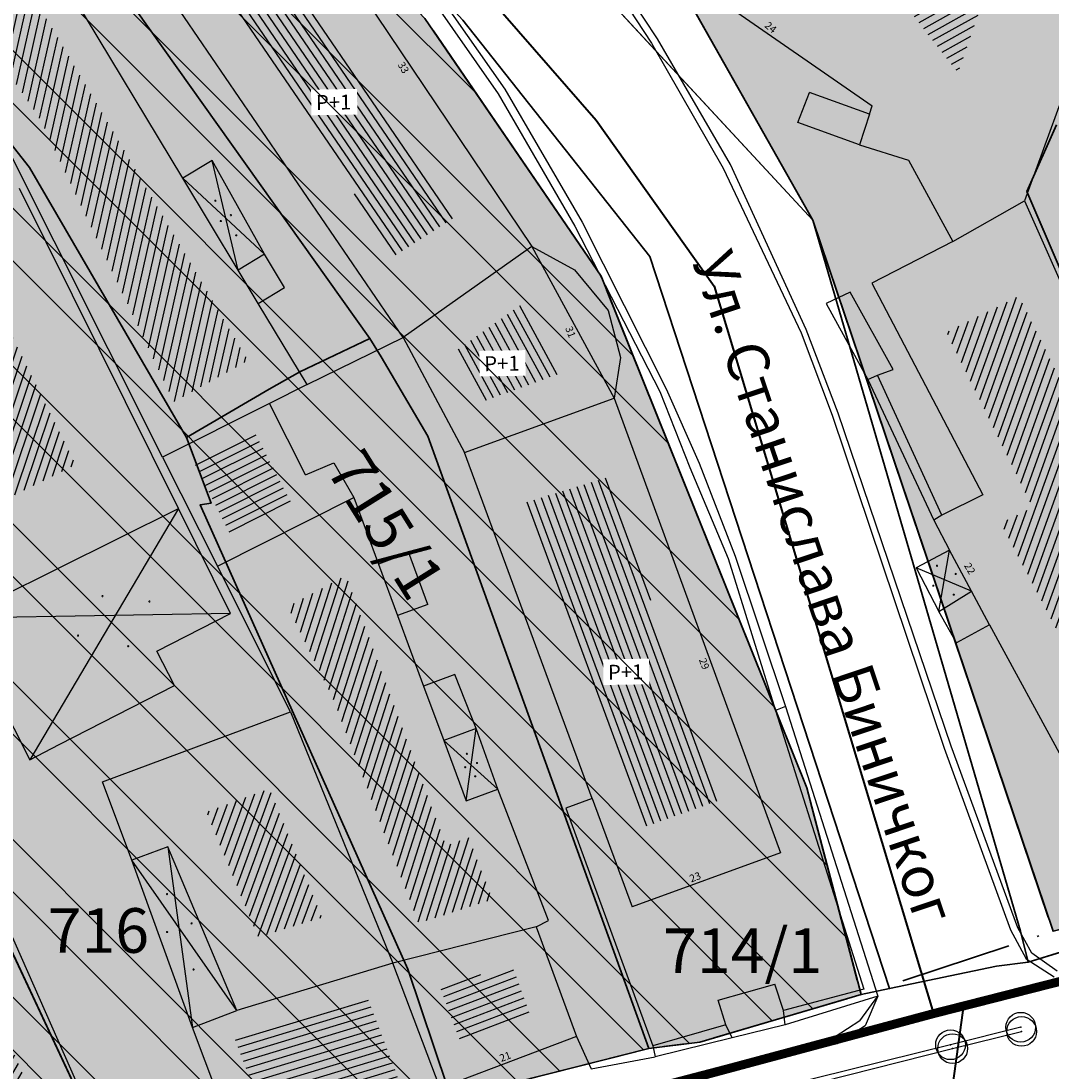
# Model space of a CAD drawing. Units: millimetres. Extents: x 7526768 to 7527718, y 4826188 to 4826788.
# Drawn here: x 7527243 to 7527278, y 4826380 to 4826415 of the extents above; entities that cross this region are included whole.
import ezdxf
from ezdxf.enums import TextEntityAlignment as Align

# ---------------------------------------------------------------- set-up
doc = ezdxf.new("R2010")
doc.units = ezdxf.units.MM
doc.set_wipeout_variables(frame=1)
doc.header["$PDMODE"] = 32
doc.header["$PDSIZE"] = -0.05
for name, color, linetype, lineweight in [('0051_regulaciona linija', 1, 'Continuous', 30), ('101_parcele_granica', 7, 'Continuous', 30), ('103_parcele_pl', 7, 'Continuous', 30), ('BLOKOVI', 6, 'Continuous', 35), ('gasovod PE 40', 94, 'GAS_LINE', 40), ('gasovod PE 63', 104, 'GAS_LINE', 70)]:
    doc.layers.add(name, color=color, linetype=linetype, lineweight=lineweight)
for name, color, linetype in [('102_parcele_brojevi', 7, 'Continuous'), ('104_objekti_granice', 1, 'Continuous'), ('106_objekti_srafure', 1, 'Continuous'), ('107_detalj_linije', 1, 'Continuous'), ('124_geo_tekst', 1, 'Continuous'), ('StambenaZgrada_Spratnost', 6, 'Continuous')]:
    doc.layers.add(name, color=color, linetype=linetype)
doc.layers.add('113 топловод', color=7, linetype='Continuous', true_color=0xff5500)
doc.layers.add('152_stanovanje_SRAFURA', color=7, linetype='Continuous', lineweight=30, true_color=0xf3e17c)
doc.styles.add('calibri', font='calibrib.ttf')
doc.styles.add('CIRILICA', font='txt')
doc.styles.add('OZNP', font='timesi.ttf')
doc.styles.add('TIMES-Cirilica', font='txt')
doc.linetypes.add('GAS_LINE', pattern='A,12.7,-5.08,["GAS",Standard,S=2.54,R=0,X=-2.54,Y=-1.27],-6.35', length=24.13)
doc.linetypes.add('REGLINE', pattern='A,10,-0.5,["RL",Standard,S=2,R=0,X=0,Y=0],-4', length=14.5)

# ---------------------------------------------------------------- blocks, each defined once
blk = doc.blocks.new('PIKIR')
at = {"const_width": 0.15}
blk.add_lwpolyline([(-0.07, 0, 1), (0.08, 0, 1)], format="xyb", close=True, dxfattribs=at)

msp = doc.modelspace()

# ---------------------------------------------------------------- hatches: boundary and pattern name
at = {"layer": '106_objekti_srafure'}
h = msp.add_hatch(dxfattribs=at)
h.set_pattern_fill('U', color=256, scale=0.25, angle=209.2212, style=0, pattern_type=0)
h.set_pattern_definition([(209.2212132273, (0, 0), (0.1220457042354, -0.2181853479904), [])])
edge = h.paths.add_edge_path()
edge.add_line((7527275.8, 4826430.786), (7527271.299, 4826417.713))
edge.add_line((7527271.299, 4826417.713), (7527274.484, 4826413.632))
edge.add_line((7527274.484, 4826413.632), (7527279.955, 4826429.403))
edge.add_line((7527279.955, 4826429.403), (7527275.8, 4826430.925))
h = msp.add_hatch(dxfattribs=at)
h.set_pattern_fill('U', color=256, scale=0.25, angle=124.3663, style=0, pattern_type=0)
h.set_pattern_definition([(124.36632722, (0, 0), (-0.2063613468425, -0.141120496489), [])])
edge = h.paths.add_edge_path()
edge.add_line((7527249.032, 4826417.298), (7527255.566, 4826407.489))
edge.add_line((7527255.566, 4826407.489), (7527257.499, 4826408.725))
edge.add_line((7527257.499, 4826408.725), (7527251.003, 4826418.38))
edge.add_line((7527251.003, 4826418.38), (7527249.109, 4826417.221))
h = msp.add_hatch(dxfattribs=at)
h.set_pattern_fill('U', color=256, scale=0.25, angle=257.4575, style=0, pattern_type=0)
h.set_pattern_definition([(257.4574756932, (0, 0), (0.244033774776, -0.0542910376445), [])])
edge = h.paths.add_edge_path()
edge.add_line((7527241.429, 4826415.27), (7527243.628, 4826412.069))
edge.add_line((7527243.628, 4826412.069), (7527248.123, 4826402.564))
edge.add_line((7527248.123, 4826402.564), (7527250.61, 4826403.949))
edge.add_line((7527250.61, 4826403.949), (7527243.294, 4826416.368))
edge.add_line((7527243.294, 4826416.368), (7527241.476, 4826415.222))
h = msp.add_hatch(dxfattribs=at)
h.set_pattern_fill('U', color=256, scale=0.25, angle=251.404, style=0, pattern_type=0)
h.set_pattern_definition([(251.4039953038, (0, 0), (0.236947662281, -0.079723304872), [])])
h.paths.add_polyline_path([(7527242.028, 4826406.094), (7527244.825, 4826400.459), (7527241.753, 4826398.934), (7527239.26, 4826404.01), (7527237.529, 4826403.144), (7527237.244, 4826403.719)])
h = msp.add_hatch(dxfattribs=at)
h.set_pattern_fill('U', color=256, scale=0.25, angle=298.508, style=0, pattern_type=0)
h.set_pattern_definition([(298.5080333244, (0, 0), (0.219687550642, 0.119320493181), [])])
h.paths.add_polyline_path([(7527259.764, 4826405.808), (7527261.026, 4826403.484), (7527258.449, 4826402.547), (7527257.548, 4826404.239)])
h = msp.add_hatch(dxfattribs=at)
h.set_pattern_fill('U', color=256, scale=0.25, angle=250.2714, style=0, pattern_type=0)
h.set_pattern_definition([(250.271432167, (0, 0), (0.235325587793, -0.084391159075), [])])
edge = h.paths.add_edge_path()
edge.add_line((7527273.91, 4826405.284), (7527277, 4826399.016))
edge.add_line((7527277, 4826399.016), (7527275.923, 4826398.502))
edge.add_line((7527275.923, 4826398.502), (7527278.78, 4826393.029))
edge.add_line((7527278.78, 4826393.029), (7527280.091, 4826393.684))
edge.add_line((7527280.091, 4826393.684), (7527280.653, 4826393.965))
edge.add_line((7527280.653, 4826393.965), (7527282.151, 4826390.878))
edge.add_line((7527282.151, 4826390.878), (7527284.212, 4826392.047))
edge.add_line((7527284.212, 4826392.047), (7527280.372, 4826399.39))
edge.add_line((7527280.372, 4826399.39), (7527279.951, 4826399.203))
edge.add_line((7527279.951, 4826399.203), (7527276.532, 4826406.126))
edge.add_line((7527276.532, 4826406.126), (7527274.097, 4826404.91))
h = msp.add_hatch(dxfattribs=at)
h.set_pattern_fill('U', color=256, scale=0.25, angle=26.7074, style=0, pattern_type=0)
h.set_pattern_definition([(26.707356714, (0, 0), (-0.1123584257, 0.2233284222265), [])])
h.paths.add_polyline_path([(7527252.091, 4826399.131), (7527250.028, 4826398.093), (7527248.849, 4826400.436), (7527250.883, 4826401.46)])
h = msp.add_hatch(dxfattribs=at)
h.set_pattern_fill('U', color=256, scale=0.25, angle=110.284, style=0, pattern_type=0)
h.set_pattern_definition([(110.283995364, (0, 0), (-0.2344964522007, -0.086668413539), [])])
h.paths.add_polyline_path([(7527259.875, 4826399.157), (7527263.793, 4826388.229), (7527266.516, 4826389.184), (7527262.694, 4826400.016)])
h = msp.add_hatch(dxfattribs=at)
h.set_pattern_fill('U', color=256, scale=0.25, angle=252.1409, style=0, pattern_type=0)
h.set_pattern_definition([(252.1409007882, (0, 0), (0.2379533922435, -0.076669310156), [])])
edge = h.paths.add_edge_path()
edge.add_line((7527251.942, 4826395.696), (7527253.465, 4826392.614))
edge.add_line((7527253.465, 4826392.614), (7527256.35, 4826385.049))
edge.add_line((7527256.35, 4826385.049), (7527258.835, 4826385.85))
edge.add_line((7527258.835, 4826385.85), (7527258.033, 4826387.931))
edge.add_line((7527258.033, 4826387.931), (7527257.272, 4826387.651))
edge.add_line((7527257.272, 4826387.651), (7527253.906, 4826396.737))
edge.add_line((7527253.906, 4826396.737), (7527251.902, 4826395.656))
h = msp.add_hatch(dxfattribs=at)
h.set_pattern_fill('U', color=256, scale=0.25, angle=249.773, style=0, pattern_type=0)
h.set_pattern_definition([(249.7729584145, (0, 0), (0.23458248742, -0.086435274026), [])])
h.paths.add_polyline_path([(7527249.215, 4826388.788), (7527251.335, 4826389.575), (7527253.101, 4826385.235), (7527250.957, 4826384.584)])
h = msp.add_hatch(dxfattribs=at)
h.set_pattern_fill('U', color=256, scale=0.25, angle=239.7154, style=0, pattern_type=0)
h.set_pattern_definition([(239.7153589122, (0, 0), (0.215882691267, -0.1260740401954), [])])
edge = h.paths.add_edge_path()
edge.add_line((7527235.756, 4826377.818), (7527236.887, 4826374.73))
edge.add_line((7527236.887, 4826374.73), (7527244.316, 4826376.914))
edge.add_line((7527244.316, 4826376.914), (7527241.186, 4826384.447))
edge.add_line((7527241.186, 4826384.447), (7527239.489, 4826383.807))
edge.add_line((7527239.489, 4826383.807), (7527241.035, 4826379.438))
edge.add_line((7527241.035, 4826379.438), (7527235.756, 4826377.78))
h = msp.add_hatch(dxfattribs=at)
h.set_pattern_fill('U', color=256, scale=0.25, angle=200.7902, style=0, pattern_type=0)
h.set_pattern_definition([(200.7901696293, (0, 0), (0.0887366417396, -0.233721647292), [])])
h.paths.add_polyline_path([(7527259.507, 4826383.595), (7527260.152, 4826381.837), (7527257.809, 4826380.948), (7527257.042, 4826382.97)])
h = msp.add_hatch(dxfattribs=at)
h.set_pattern_fill('U', color=256, scale=0.25, angle=196.8349, style=0, pattern_type=0)
h.set_pattern_definition([(196.8349241138, (0, 0), (0.0724038171205, -0.239285785759), [])])
h.paths.add_polyline_path([(7527254.65, 4826382.5), (7527255.85, 4826379.341), (7527251.391, 4826377.942), (7527250.185, 4826381.119)])
at = {"layer": '152_stanovanje_SRAFURA'}
for points in [[(7527141.56, 4826461.71), (7527138.37, 4826463.41), (7527126.87, 4826469.78), (7527109.96, 4826479.15), (7527108.27, 4826480.27), (7527105.02, 4826482.42), (7527100.837, 4826486.666), (7527097.696, 4826490.445), (7527097.146, 4826491.184), (7527095.244, 4826494.16), (7527093.276, 4826498.372), (7527092.412, 4826500.995), (7527091.678, 4826504.284), (7527091.303, 4826507.633), (7527091.18, 4826515.14), (7527091.81, 4826532.96), (7527091.63, 4826533.29), (7527090.84, 4826534.16), (7527089.86, 4826534.8), (7527089.01, 4826535.11), (7527078.16, 4826538.39), (7527063.46, 4826542.96), (7527054.65, 4826545.48), (7527035.29, 4826551.06), (7527030.3, 4826552.735, 0.307072), (7527027.167, 4826547.062), (7527027.379, 4826544.713, 0.127727), (7527029.033, 4826540.099), (7527043.668, 4826518.626, -0.509573), (7527036.977, 4826499.967), (7527033.78, 4826499.034, 0.276495), (7527029.764, 4826494.701), (7527029.464, 4826494.331), (7527029.479, 4826488.96), (7527029.053, 4826485.951), (7527046.45, 4826480.79), (7527049.79, 4826479.31), (7527053.04, 4826478.33), (7527049.11, 4826467.27), (7527068.49, 4826451.4), (7527073.09, 4826447.66), (7527063.88, 4826439.06), (7527064.9, 4826437.22), (7527077.341, 4826426.191), (7527099.867, 4826442.547), (7527102.576, 4826444.026), (7527105.589, 4826444.678), (7527108.712, 4826444.495), (7527111.744, 4826443.432), (7527118.729, 4826439.935), (7527150.417, 4826424.07), (7527152.351, 4826423.102), (7527153.671, 4826422.441), (7527161.926, 4826418.307), (7527164.932, 4826417.035), (7527164.58, 4826415.77), (7527182.3, 4826410.495), (7527186.52, 4826421.99), (7527199.63, 4826416.11), (7527202.819, 4826414.027), (7527202.69, 4826413.83), (7527213.83, 4826401.22), (7527222.83, 4826391.03), (7527231.41, 4826371.84), (7527235.481, 4826373.125), (7527235.51, 4826373.04), (7527239.26, 4826374.15), (7527240.21, 4826374.4), (7527241.56, 4826374.79), (7527242.54, 4826375.05), (7527246.44, 4826376.13), (7527246.388, 4826376.246), (7527250.49, 4826376.932), (7527250.57, 4826376.72), (7527251.92, 4826377.16), (7527252.69, 4826377.41), (7527255.4, 4826378.23), (7527256.13, 4826378.478), (7527257.31, 4826378.88), (7527257.225, 4826379.103), (7527264.09, 4826380.84), (7527265.8, 4826381.05), (7527271.22, 4826382.65), (7527270.478, 4826385.484), (7527269.4, 4826389.6), (7527268.324, 4826392.272), (7527265.94, 4826398.195), (7527262.48, 4826406.79), (7527256.56, 4826415.45), (7527250.12, 4826422.26), (7527248.75, 4826423.34), (7527245.79, 4826425.7), (7527243.28, 4826427.68), (7527243.22, 4826427.72), (7527238.945, 4826430.288), (7527234.18, 4826433.15), (7527225.68, 4826436.42), (7527221.646, 4826437.301), (7527217.07, 4826438.3), (7527216.86, 4826438.34), (7527209.55, 4826439.62), (7527189.29, 4826443.18), (7527185.22, 4826443.89), (7527178.2, 4826445.46), (7527173.26, 4826446.98), (7527170.32, 4826447.89), (7527164.91, 4826449.85), (7527159.9, 4826451.08), (7527152.33, 4826455.56), (7527151.6, 4826456), (7527150.28, 4826457.05)], [(7527279.913, 4826463.258), (7527275.004, 4826474.946), (7527271.754, 4826473.56), (7527269.92, 4826474.63), (7527262.17, 4826479.49), (7527250.86, 4826482.77), (7527231.43, 4826488.75), (7527220.08, 4826492.09), (7527216.27, 4826493.24), (7527216.55, 4826494.2), (7527211.09, 4826495.44), (7527210.969, 4826494.836), (7527210.89, 4826494.86), (7527207.91, 4826495.76), (7527200.17, 4826498.08), (7527163.165, 4826510.323), (7527156.029, 4826512.455), (7527154.54, 4826512.9), (7527140.56, 4826517.28), (7527127.279, 4826520.65), (7527119.95, 4826523.57), (7527118.25, 4826523.98), (7527105.63, 4826529.4), (7527104.2, 4826529.49), (7527102.97, 4826529.07), (7527101.89, 4826528.34), (7527101.03, 4826527.36), (7527100.46, 4826526.19), (7527100.21, 4826524.91), (7527100.24, 4826524.16), (7527100.34, 4826514.78), (7527100.4, 4826508.54), (7527100.97, 4826504.01), (7527102.36, 4826499.38), (7527104.25, 4826495.6), (7527106.689, 4826492.17), (7527107.01, 4826491.84), (7527107.91, 4826491.19), (7527108.047, 4826491.101), (7527116.589, 4826486.097), (7527125.549, 4826480.894), (7527134.51, 4826475.69), (7527134.32, 4826475.35), (7527152.16, 4826465.5), (7527158.05, 4826462.21), (7527163.59, 4826459.41), (7527166.45, 4826457.96), (7527170.48, 4826456.41), (7527172.62, 4826455.58), (7527178.22, 4826453.83), (7527179.52, 4826453.42), (7527186.33, 4826452.04), (7527197.399, 4826450.149), (7527217.23, 4826447.146), (7527219.5, 4826446.96), (7527221.675, 4826447.285), (7527227.263, 4826446.391), (7527233.66, 4826444.86), (7527233.66, 4826444.86), (7527237.96, 4826442.12), (7527241.211, 4826440.61), (7527244.291, 4826438.781), (7527246.916, 4826436.936), (7527250.173, 4826434.209), (7527251.287, 4826433.079), (7527253.071, 4826431.272), (7527255.64, 4826428.09), (7527263.01, 4826420.33), (7527269.6, 4826408.67), (7527271.545, 4826402.848), (7527277.677, 4826384.774), (7527309.462, 4826392.859)], [(7527256.56, 4826415.45), (7527250.12, 4826422.26), (7527248.75, 4826423.34), (7527245.79, 4826425.7), (7527243.28, 4826427.68), (7527243.22, 4826427.72), (7527234.18, 4826433.15), (7527233.05, 4826430.84), (7527242.92, 4826421.48), (7527246.82, 4826415.77), (7527254.71, 4826404.69), (7527255.09, 4826404.08), (7527256.66, 4826401.41), (7527264.09, 4826380.84), (7527265.8, 4826381.05), (7527271.22, 4826382.65), (7527269.4, 4826389.6), (7527262.48, 4826406.79)]]:
    msp.add_hatch(color=256, dxfattribs=at).paths.add_polyline_path(points)

# ---------------------------------------------------------------- linework, layer by layer
at = {"layer": '0051_regulaciona linija', "linetype": 'REGLINE', "ltscale": 0.8}
for p, q in [((7527263.256, 4826419.895), (7527269.354, 4826409.105)), ((7527262.198, 4826407.203), (7527256.842, 4826415.037)), ((7527269.76, 4826408.196), (7527277.517, 4826385.248)), ((7527271.093, 4826383.134), (7527269.527, 4826389.116)), ((7527277.14, 4826384.597), (7527277.202, 4826384.618)), ((7527272.621, 4826383.111), (7527276.19, 4826384.285)), ((7527266.28, 4826381.192), (7527270.74, 4826382.508)), ((7527264.586, 4826380.901), (7527265.304, 4826380.989)), ((7527257.935, 4826379.283), (7527263.605, 4826380.717))]:
    msp.add_line(p, q, dxfattribs=at)
at = {"layer": '101_parcele_granica'}
for p, q in [((7527261.59, 4826417.32), (7527269.6, 4826408.67)), ((7527256.56, 4826415.45), (7527262.48, 4826406.79)), ((7527264.12, 4826407.45), (7527257.83, 4826415.39)), ((7527277.79, 4826411.88), (7527276.79, 4826409.63)), ((7527242.6, 4826411.28), (7527243.26, 4826410.44)), ((7527243.26, 4826410.44), (7527248.54, 4826401.37)), ((7527276.79, 4826409.63), (7527280.19, 4826401.73)), ((7527269.6, 4826408.67), (7527276.58, 4826384.78)), ((7527254.71, 4826404.69), (7527252.35, 4826403.57)), ((7527255.09, 4826404.08), (7527254.71, 4826404.69)), ((7527256.66, 4826401.41), (7527255.09, 4826404.08)), ((7527252.35, 4826403.57), (7527251.32, 4826402.99)), ((7527251.32, 4826402.99), (7527248.54, 4826401.37)), ((7527248.54, 4826401.37), (7527249.37, 4826399.16)), ((7527249.37, 4826399.16), (7527249, 4826399.1)), ((7527249, 4826399.1), (7527251.71, 4826393.05)), ((7527251.71, 4826393.05), (7527253.09, 4826389.96)), ((7527253.09, 4826389.96), (7527255.98, 4826383.5)), ((7527269.4, 4826389.6), (7527271.22, 4826382.65)), ((7527287.95, 4826387.13), (7527276.84, 4826383.74)), ((7527241.66, 4826386.23), (7527246.35, 4826376.24)), ((7527276.58, 4826384.78), (7527276.84, 4826383.74)), ((7527275.78, 4826383.6), (7527272.18, 4826382.85)), ((7527276.84, 4826383.74), (7527275.78, 4826383.6)), ((7527255.98, 4826383.5), (7527257.32, 4826379.54)), ((7527271.22, 4826382.65), (7527272.18, 4826382.85)), ((7527271.22, 4826382.65), (7527265.8, 4826381.05)), ((7527257.45, 4826379.16), (7527264.09, 4826380.84)), ((7527265.8, 4826381.05), (7527264.09, 4826380.84))]:
    msp.add_line(p, q, dxfattribs=at)
at = {"layer": '103_parcele_pl'}
msp.add_lwpolyline([(7527227.19, 4826412.88), (7527225.28, 4826411.22), (7527217.12, 4826404.17), (7527216.3, 4826403.44), (7527213.83, 4826401.22), (7527219.85, 4826394.4), (7527222.83, 4826391.03), (7527225.78, 4826384.44), (7527226.92, 4826381.88), (7527231.41, 4826371.84), (7527235.56, 4826373.15), (7527246.35, 4826376.24), (7527241.66, 4826386.23), (7527235.96, 4826397.88), (7527227.75, 4826411.53)], close=True, dxfattribs=at)
for points in [[(7527280.19, 4826401.73), (7527276.79, 4826409.63), (7527277.79, 4826411.88)], [(7527277.79, 4826411.88), (7527276.79, 4826409.63), (7527280.19, 4826401.73)]]:
    msp.add_lwpolyline(points, dxfattribs=at)
at = {"layer": '104_objekti_granice'}
for p, q in [((7527248.416, 4826410.086), (7527243.02, 4826419.03)), ((7527266.46, 4826416.08), (7527271.59, 4826412.51)), ((7527278.202, 4826413.395), (7527276.72, 4826409.32)), ((7527271.502, 4826412.235), (7527271.59, 4826412.51)), ((7527271.502, 4826412.235), (7527271.17, 4826411.2)), ((7527247.737, 4826400.703), (7527242.25, 4826411.61)), ((7527271.17, 4826411.2), (7527272.82, 4826410.69)), ((7527249.4, 4826410.68), (7527248.416, 4826410.086)), ((7527251.17, 4826407.53), (7527249.4, 4826410.68)), ((7527272.82, 4826410.69), (7527274.31, 4826407.95)), ((7527250.281, 4826406.994), (7527248.416, 4826410.086)), ((7527248.269, 4826398.978), (7527242.93, 4826409.733)), ((7527274.31, 4826407.95), (7527276.72, 4826409.32)), ((7527276.72, 4826409.32), (7527280.34, 4826401.12)), ((7527274.31, 4826407.95), (7527271.58, 4826406.55)), ((7527260.15, 4826407.79), (7527255.83, 4826404.73)), ((7527260.15, 4826407.79), (7527262.92, 4826402.69)), ((7527251.17, 4826407.53), (7527250.281, 4826406.994)), ((7527251.84, 4826406.41), (7527251.17, 4826407.53)), ((7527250.955, 4826405.876), (7527250.281, 4826406.994)), ((7527271.58, 4826406.55), (7527275.31, 4826399.44)), ((7527250.955, 4826405.876), (7527251.84, 4826406.41)), ((7527252.6, 4826403.15), (7527250.955, 4826405.876)), ((7527255.83, 4826404.73), (7527257.89, 4826400.86)), ((7527252.6, 4826403.15), (7527251.332, 4826402.512)), ((7527257.89, 4826400.86), (7527262.92, 4826402.69)), ((7527251.332, 4826402.512), (7527247.737, 4826400.703)), ((7527252.54, 4826400.11), (7527251.332, 4826402.512)), ((7527262.186, 4826389.237), (7527257.89, 4826400.86)), ((7527247.737, 4826400.703), (7527249.58, 4826397.041)), ((7527252.54, 4826400.11), (7527253.5, 4826400.52)), ((7527253.5, 4826400.52), (7527254.17, 4826399.35)), ((7527275.31, 4826399.44), (7527273.94, 4826398.76)), ((7527249.58, 4826397.041), (7527254.17, 4826399.35)), ((7527254.17, 4826399.35), (7527254.998, 4826397.112)), ((7527240.84, 4826395.29), (7527248.269, 4826398.978)), ((7527250.019, 4826395.453), (7527248.269, 4826398.978)), ((7527273.94, 4826398.76), (7527273.67, 4826398.59)), ((7527273.67, 4826398.59), (7527274.2, 4826397.586)), ((7527256.02, 4826397.49), (7527254.998, 4826397.112)), ((7527256.66, 4826395.76), (7527256.02, 4826397.49)), ((7527274.2, 4826397.586), (7527273.07, 4826396.99)), ((7527274.93, 4826396.2), (7527274.2, 4826397.586)), ((7527252.044, 4826392.143), (7527249.58, 4826397.041)), ((7527254.998, 4826397.112), (7527255.638, 4826395.382)), ((7527273.07, 4826396.99), (7527273.84, 4826395.52)), ((7527273.84, 4826395.52), (7527274.93, 4826396.2)), ((7527275.542, 4826395.075), (7527274.93, 4826396.2)), ((7527256.66, 4826395.76), (7527255.638, 4826395.382)), ((7527240.84, 4826395.29), (7527243.27, 4826390.54)), ((7527247.542, 4826394.186), (7527250.019, 4826395.453)), ((7527255.638, 4826395.382), (7527256.514, 4826393.013)), ((7527274.43, 4826394.47), (7527273.84, 4826395.52)), ((7527275.542, 4826395.075), (7527274.43, 4826394.47)), ((7527275.542, 4826395.075), (7527278.02, 4826390.52)), ((7527248.134, 4826393.028), (7527247.542, 4826394.186)), ((7527257.56, 4826393.4), (7527256.514, 4826393.013)), ((7527258.28, 4826391.59), (7527257.56, 4826393.4)), ((7527244.262, 4826391.047), (7527248.134, 4826393.028)), ((7527256.514, 4826393.013), (7527257.19, 4826391.187)), ((7527245.721, 4826389.795), (7527252.044, 4826392.143)), ((7527252.044, 4826392.143), (7527255.48, 4826383.7)), ((7527258.28, 4826391.59), (7527257.19, 4826391.187)), ((7527259.01, 4826389.55), (7527258.28, 4826391.59)), ((7527243.27, 4826390.54), (7527244.262, 4826391.047)), ((7527257.19, 4826391.187), (7527257.942, 4826389.155)), ((7527246.7, 4826387.16), (7527245.721, 4826389.795)), ((7527257.942, 4826389.155), (7527259.01, 4826389.55)), ((7527260.71, 4826385.14), (7527259.01, 4826389.55)), ((7527262.186, 4826389.237), (7527263.53, 4826385.6)), ((7527247.919, 4826387.613), (7527246.7, 4826387.16)), ((7527250.236, 4826382.108), (7527247.919, 4826387.613)), ((7527248.74, 4826381.54), (7527246.7, 4826387.16)), ((7527268.51, 4826387.41), (7527263.53, 4826385.6)), ((7527246.44, 4826376.13), (7527241.89, 4826386.38)), ((7527260.3, 4826384.92), (7527260.71, 4826385.14)), ((7527260.3, 4826384.92), (7527255.48, 4826383.7)), ((7527260.3, 4826384.92), (7527261.65, 4826381.24)), ((7527255.48, 4826383.7), (7527250.236, 4826382.108)), ((7527257.074, 4826379.503), (7527255.48, 4826383.7)), ((7527248.74, 4826381.54), (7527250.236, 4826382.108)), ((7527250.57, 4826376.72), (7527248.74, 4826381.54)), ((7527261.65, 4826381.24), (7527257.074, 4826379.503))]:
    msp.add_line(p, q, dxfattribs=at)
at = {"layer": '106_objekti_srafure'}
for p, q in [((7527250.281, 4826406.994), (7527249.4, 4826410.68)), ((7527248.416, 4826410.086), (7527251.17, 4826407.53)), ((7527248.269, 4826398.978), (7527243.27, 4826390.54)), ((7527273.84, 4826395.52), (7527274.2, 4826397.586)), ((7527274.93, 4826396.2), (7527273.07, 4826396.99)), ((7527250.019, 4826395.453), (7527240.84, 4826395.29)), ((7527257.942, 4826389.155), (7527258.28, 4826391.59)), ((7527259.01, 4826389.55), (7527257.19, 4826391.187)), ((7527247.919, 4826387.613), (7527248.74, 4826381.54)), ((7527250.236, 4826382.108), (7527246.7, 4826387.16))]:
    msp.add_line(p, q, dxfattribs=at)
at = {"layer": '107_detalj_linije'}
for p, q in [((7527264.38, 4826414.77), (7527261.91, 4826418.5)), ((7527261.72, 4826418.35), (7527264.18, 4826414.62)), ((7527256.25, 4826416.88), (7527259.02, 4826412.92)), ((7527256.46, 4826417.04), (7527259.24, 4826413.07)), ((7527264.18, 4826414.62), (7527266.59, 4826410.42)), ((7527266.83, 4826410.54), (7527264.38, 4826414.77)), ((7527259.02, 4826412.92), (7527261.6, 4826408.47)), ((7527259.24, 4826413.07), (7527261.84, 4826408.6)), ((7527269.09, 4826411.95), (7527269.49, 4826412.96)), ((7527271.502, 4826412.235), (7527269.49, 4826412.96)), ((7527271.17, 4826411.2), (7527269.09, 4826411.95)), ((7527266.59, 4826410.42), (7527269.21, 4826404.88)), ((7527269.38, 4826405), (7527266.83, 4826410.54)), ((7527261.84, 4826408.6), (7527264.67, 4826403)), ((7527261.6, 4826408.47), (7527264.46, 4826402.91)), ((7527260.15, 4826407.79), (7527261.59, 4826407)), ((7527261.59, 4826407), (7527262.72, 4826405.64)), ((7527270.86, 4826406.25), (7527270.05, 4826405.87)), ((7527272.3, 4826403.65), (7527270.86, 4826406.25)), ((7527270.05, 4826405.87), (7527271.45, 4826403.32)), ((7527262.72, 4826405.64), (7527263.13, 4826404.06)), ((7527252.6, 4826403.15), (7527255.83, 4826404.73)), ((7527269.21, 4826404.88), (7527270.25, 4826402.12)), ((7527270.45, 4826402.19), (7527269.38, 4826405)), ((7527263.13, 4826404.06), (7527262.92, 4826402.69)), ((7527271.45, 4826403.32), (7527271.77, 4826403.46)), ((7527271.45, 4826403.32), (7527273.67, 4826398.59)), ((7527271.77, 4826403.46), (7527272.3, 4826403.65)), ((7527273.94, 4826398.76), (7527271.77, 4826403.46)), ((7527264.67, 4826403), (7527265.78, 4826400.51)), ((7527264.46, 4826402.91), (7527265.47, 4826400.36)), ((7527270.25, 4826402.12), (7527274.02, 4826390.93)), ((7527274.25, 4826390.99), (7527270.45, 4826402.19)), ((7527265.78, 4826400.51), (7527266.99, 4826397.38)), ((7527265.47, 4826400.36), (7527266.75, 4826397.3)), ((7527266.99, 4826397.38), (7527268.68, 4826392.33)), ((7527266.75, 4826397.3), (7527268.35, 4826392.19)), ((7527268.68, 4826392.33), (7527268.35, 4826392.19)), ((7527268.35, 4826392.19), (7527271.32, 4826382.83)), ((7527268.68, 4826392.33), (7527271.79, 4826382.59)), ((7527276.49, 4826384.89), (7527274.25, 4826390.99)), ((7527274.02, 4826390.93), (7527276.24, 4826384.82)), ((7527262.186, 4826389.237), (7527261.3, 4826388.91)), ((7527261.3, 4826388.91), (7527264.22, 4826380.92)), ((7527276.24, 4826384.82), (7527276.77, 4826383.85)), ((7527276.96, 4826384.04), (7527276.49, 4826384.89)), ((7527277.82, 4826383.43), (7527276.96, 4826384.04)), ((7527276.77, 4826383.85), (7527277.71, 4826383.24)), ((7527266.42, 4826382.46), (7527268.32, 4826383)), ((7527268.61, 4826382.11), (7527268.32, 4826383)), ((7527271.32, 4826382.83), (7527268.61, 4826382.11)), ((7527271.79, 4826382.59), (7527268.67, 4826381.63)), ((7527271.18, 4826381.77), (7527271.79, 4826382.59)), ((7527271.79, 4826382.59), (7527271.36, 4826381.6)), ((7527266.67, 4826381.63), (7527266.42, 4826382.46)), ((7527268.67, 4826381.63), (7527268.61, 4826382.11)), ((7527266.67, 4826381.63), (7527264.22, 4826380.92)), ((7527266.89, 4826381.19), (7527266.67, 4826381.63)), ((7527268.67, 4826381.63), (7527266.89, 4826381.19)), ((7527271.18, 4826381.77), (7527270.35, 4826381.23)), ((7527271.36, 4826381.6), (7527270.42, 4826380.99)), ((7527270.35, 4826381.23), (7527256.29, 4826377.56)), ((7527261.65, 4826381.24), (7527262.15, 4826380.15)), ((7527266.89, 4826381.19), (7527264.3, 4826380.55)), ((7527270.42, 4826380.99), (7527256.31, 4826377.39)), ((7527264.22, 4826380.92), (7527264.3, 4826380.55)), ((7527262.15, 4826380.15), (7527264.3, 4826380.55))]:
    msp.add_line(p, q, dxfattribs=at)
at = {"layer": '113 топловод'}
for p, q in [((7527276.59, 4826381.55), (7527274.23, 4826380.96)), ((7527274.3, 4826380.83), (7527276.62, 4826381.41)), ((7527274.23, 4826380.96), (7527258.26, 4826377.02)), ((7527258.61, 4826376.89), (7527274.3, 4826380.83))]:
    msp.add_line(p, q, dxfattribs=at)
for p in [(7527276.59, 4826381.55), (7527276.62, 4826381.41), (7527274.23, 4826380.96), (7527274.3, 4826380.83)]:
    msp.add_point(p, dxfattribs=at)
at = {"layer": 'gasovod PE 40', "ltscale": 0.2, "flags": 128}
msp.add_lwpolyline([(7527274.663, 4826382.275), (7527269.412, 4826343.999), (7527267.421, 4826318.813), (7527268.341, 4826316.403), (7527273.686, 4826281.204), (7527277.458, 4826240.388), (7527280.701, 4826210.482), (7527283.821, 4826197.996)], dxfattribs=at)

# ---------------------------------------------------------------- block references
at = {"layer": '106_objekti_srafure', "xscale": 0.25, "yscale": 0.25, "zscale": 0.25}
for p in [(7527249.512, 4826409.324), (7527249.695, 4826408.641), (7527250.033, 4826408.838), (7527250.214, 4826408.162), (7527273.776, 4826397.057), (7527274.402, 4826396.783), (7527273.648, 4826396.387), (7527245.719, 4826396.036), (7527274.336, 4826396.085), (7527247.295, 4826395.857), (7527244.895, 4826394.711), (7527246.579, 4826394.353), (7527257.969, 4826390.738), (7527257.91, 4826390.286), (7527258.308, 4826390.431), (7527258.249, 4826389.982), (7527247.888, 4826386.023), (7527248.712, 4826385.038), (7527247.888, 4826384.748), (7527248.776, 4826383.488)]:
    msp.add_blockref('PIKIR', p, dxfattribs=at)

# ---------------------------------------------------------------- texts
at = {"layer": '102_parcele_brojevi', "style": 'OZNP'}
msp.add_text('715/1', height=1.5, rotation=302, dxfattribs=at).set_placement((7527255.253, 4826398.44), align=Align.MIDDLE_CENTER)
msp.add_text('715/1', height=1.5, rotation=302, dxfattribs=at).set_placement((7527255.253, 4826398.44), align=Align.MIDDLE_CENTER)
for s, p in [('716', (7527245.58, 4826384.8)), ('716', (7527245.58, 4826384.8)), ('714/1', (7527267.24, 4826384.12)), ('714/1', (7527267.24, 4826384.12))]:
    msp.add_text(s, height=1.5, dxfattribs=at).set_placement(p, align=Align.MIDDLE_CENTER)
at = {"layer": '124_geo_tekst', "color": 5}
for s, height, rotation, style, p in [('24', 0.25, 320.2318, 'CIRILICA', (7527267.909, 4826415.115)), ('33', 0.25, 300.9115, 'CIRILICA', (7527255.565, 4826413.855)), ('Ул. Станислава Биничког', 1.4, 288.64, 'calibri', (7527265.116, 4826407.186)), ('31', 0.25, 291.3734, 'CIRILICA', (7527261.196, 4826405.015)), ('22', 0.25, 300.4974, 'CIRILICA', (7527274.606, 4826397.024)), ('29', 0.25, 291.3734, 'CIRILICA', (7527265.691, 4826393.867)), ('23', 0.25, 21.2614, 'CIRILICA', (7527265.54, 4826386.339)), ('21', 0.25, 21.2614, 'CIRILICA', (7527259.154, 4826380.305))]:
    msp.add_text(s, height=height, rotation=rotation, dxfattribs=dict(at, style=style)).set_placement(p, align=Align.BOTTOM_LEFT)
at = {"layer": '124_geo_tekst', "style": 'CIRILICA'}
for s, rotation, p in [('24', 320.2318, (7527267.909, 4826415.115)), ('33', 300.9115, (7527255.565, 4826413.855)), ('31', 291.3734, (7527261.196, 4826405.015)), ('22', 300.4974, (7527274.606, 4826397.024)), ('29', 291.3734, (7527265.691, 4826393.867)), ('23', 21.2614, (7527265.54, 4826386.339)), ('21', 21.2614, (7527259.154, 4826380.305))]:
    msp.add_text(s, height=0.25, rotation=rotation, dxfattribs=at).set_placement(p, align=Align.BOTTOM_LEFT)

# ---------------------------------------------------------------- next in the draw order: wipeouts: each hides what was drawn before it
for points in [[(7527252.744, 4826412.196), (7527254.287, 4826412.222), (7527254.273, 4826413.083), (7527252.729, 4826413.057)], [(7527258.403, 4826403.418), (7527259.946, 4826403.444), (7527259.932, 4826404.304), (7527258.388, 4826404.278)], [(7527262.563, 4826393.049), (7527264.107, 4826393.075), (7527264.092, 4826393.936), (7527262.549, 4826393.91)]]:
    msp.add_wipeout(points).dxf.layer = 'StambenaZgrada_Spratnost'

# ---------------------------------------------------------------- next in the draw order: linework, layer by layer
at = {"layer": '103_parcele_pl'}
for points in [[(7527218.52, 4826442.48), (7527219.49, 4826442.43), (7527228.68, 4826440.19), (7527236.64, 4826437.34), (7527239.34, 4826436.28), (7527247.97, 4826426.14), (7527257.83, 4826415.39), (7527264.12, 4826407.45), (7527272.18, 4826382.85), (7527275.78, 4826383.6), (7527276.84, 4826383.74), (7527276.58, 4826384.78), (7527269.6, 4826408.67), (7527261.59, 4826417.32), (7527250.07, 4826431.73), (7527247.56, 4826434.42), (7527243.95, 4826438.3), (7527237.96, 4826442.12), (7527233.66, 4826444.86), (7527231.13, 4826446.47), (7527229.02, 4826446.4), (7527221.51, 4826446.36), (7527218.88, 4826446.33), (7527217.23, 4826446.32)], [(7527218.52, 4826442.48), (7527219.49, 4826442.43), (7527228.68, 4826440.19), (7527236.64, 4826437.34), (7527239.34, 4826436.28), (7527247.97, 4826426.14), (7527257.83, 4826415.39), (7527264.12, 4826407.45), (7527272.18, 4826382.85), (7527275.78, 4826383.6), (7527276.84, 4826383.74), (7527276.58, 4826384.78), (7527269.6, 4826408.67), (7527261.59, 4826417.32), (7527250.07, 4826431.73), (7527247.56, 4826434.42), (7527243.95, 4826438.3), (7527237.96, 4826442.12), (7527233.66, 4826444.86), (7527231.13, 4826446.47), (7527229.02, 4826446.4), (7527221.51, 4826446.36), (7527218.88, 4826446.33), (7527217.23, 4826446.32)], [(7527274.85, 4826445.11), (7527271.93, 4826439.09), (7527268.59, 4826432.48), (7527267.31, 4826429.74), (7527266.49, 4826427.99), (7527263.01, 4826420.33), (7527261.59, 4826417.32), (7527269.6, 4826408.67), (7527276.58, 4826384.78), (7527276.84, 4826383.74), (7527287.95, 4826387.13)]]:
    msp.add_lwpolyline(points, dxfattribs=at)
for points in [[(7527257.83, 4826415.39), (7527247.97, 4826426.14), (7527239.34, 4826436.28), (7527236.64, 4826437.34), (7527234.18, 4826433.15), (7527243.22, 4826427.72), (7527243.28, 4826427.68), (7527245.79, 4826425.7), (7527248.75, 4826423.34), (7527250.12, 4826422.26), (7527256.56, 4826415.45), (7527262.48, 4826406.79), (7527269.4, 4826389.6), (7527271.22, 4826382.65), (7527272.18, 4826382.85), (7527264.12, 4826407.45)], [(7527256.56, 4826415.45), (7527250.12, 4826422.26), (7527248.75, 4826423.34), (7527245.79, 4826425.7), (7527243.28, 4826427.68), (7527243.22, 4826427.72), (7527234.18, 4826433.15), (7527233.05, 4826430.84), (7527242.92, 4826421.48), (7527246.82, 4826415.77), (7527254.71, 4826404.69), (7527255.09, 4826404.08), (7527256.66, 4826401.41), (7527264.09, 4826380.84), (7527265.8, 4826381.05), (7527271.22, 4826382.65), (7527269.4, 4826389.6), (7527262.48, 4826406.79)], [(7527232.77, 4826430.42), (7527230.3, 4826426.66), (7527230.69, 4826426.17), (7527233.42, 4826422.71), (7527236.14, 4826419.26), (7527241.88, 4826412.27), (7527242.6, 4826411.28), (7527243.26, 4826410.44), (7527248.54, 4826401.37), (7527251.32, 4826402.99), (7527252.35, 4826403.57), (7527254.71, 4826404.69), (7527246.82, 4826415.77), (7527242.92, 4826421.48), (7527233.05, 4826430.84)], [(7527232.66, 4826416.82), (7527227.19, 4826412.88), (7527227.75, 4826411.53), (7527235.96, 4826397.88), (7527241.66, 4826386.23), (7527246.35, 4826376.24), (7527250.66, 4826376.96), (7527257.11, 4826379.06), (7527257.45, 4826379.16), (7527257.32, 4826379.54), (7527255.98, 4826383.5), (7527253.09, 4826389.96), (7527251.71, 4826393.05), (7527249, 4826399.1), (7527249.37, 4826399.16), (7527248.54, 4826401.37), (7527243.26, 4826410.44), (7527242.6, 4826411.28), (7527241.88, 4826412.27), (7527236.14, 4826419.26)], [(7527254.71, 4826404.69), (7527252.35, 4826403.57), (7527251.32, 4826402.99), (7527248.54, 4826401.37), (7527249.37, 4826399.16), (7527249, 4826399.1), (7527251.71, 4826393.05), (7527253.09, 4826389.96), (7527255.98, 4826383.5), (7527257.32, 4826379.54), (7527257.45, 4826379.16), (7527264.09, 4826380.84), (7527256.66, 4826401.41), (7527255.09, 4826404.08)]]:
    msp.add_lwpolyline(points, close=True, dxfattribs=at)

# ---------------------------------------------------------------- next in the draw order: texts
at = {"layer": '124_geo_tekst', "color": 5, "style": 'TIMES-Cirilica'}
for p in [(7527252.897, 4826412.374), (7527258.556, 4826403.595), (7527262.717, 4826393.226)]:
    msp.add_text('P+1', height=0.5, rotation=0.9615, dxfattribs=at).set_placement(p)

# ---------------------------------------------------------------- next in the draw order: wipeouts: each hides what was drawn before it
for points in [[(7527252.744, 4826412.196), (7527254.287, 4826412.222), (7527254.273, 4826413.083), (7527252.729, 4826413.057)], [(7527258.403, 4826403.418), (7527259.946, 4826403.444), (7527259.932, 4826404.304), (7527258.388, 4826404.278)], [(7527262.563, 4826393.049), (7527264.107, 4826393.075), (7527264.092, 4826393.936), (7527262.549, 4826393.91)]]:
    msp.add_wipeout(points).dxf.layer = 'StambenaZgrada_Spratnost'

# ---------------------------------------------------------------- next in the draw order: hatches: boundary and pattern name
at = {"layer": '152_stanovanje_SRAFURA', "lineweight": 15}
h = msp.add_hatch(dxfattribs=at)
h.set_pattern_fill('ANSI32', color=92, scale=10, angle=90)
h.set_pattern_definition([(135, (-8.723, 446.6834), (-2.6516504294, -2.6516504294), []), (135, (-8.723, 448.4512), (-2.6516504294, -2.6516504294), [])])
h.paths.add_polyline_path([(7527141.56, 4826461.71), (7527138.37, 4826463.41), (7527126.87, 4826469.78), (7527109.96, 4826479.15), (7527108.27, 4826480.27), (7527105.02, 4826482.42), (7527100.837, 4826486.666), (7527097.696, 4826490.445), (7527097.146, 4826491.184), (7527095.244, 4826494.16), (7527093.276, 4826498.372), (7527092.412, 4826500.995), (7527091.678, 4826504.284), (7527091.303, 4826507.633), (7527091.18, 4826515.14), (7527091.81, 4826532.96), (7527091.63, 4826533.29), (7527090.84, 4826534.16), (7527089.86, 4826534.8), (7527089.01, 4826535.11), (7527078.16, 4826538.39), (7527063.46, 4826542.96), (7527054.65, 4826545.48), (7527035.29, 4826551.06), (7527030.3, 4826552.735, 0.307072), (7527027.167, 4826547.062), (7527027.379, 4826544.713, 0.127727), (7527029.033, 4826540.099), (7527043.668, 4826518.626, -0.509573), (7527036.977, 4826499.967), (7527033.78, 4826499.034, 0.276495), (7527029.764, 4826494.701), (7527029.464, 4826494.331), (7527029.479, 4826488.96), (7527029.053, 4826485.951), (7527046.45, 4826480.79), (7527049.79, 4826479.31), (7527053.04, 4826478.33), (7527049.11, 4826467.27), (7527068.49, 4826451.4), (7527073.09, 4826447.66), (7527063.88, 4826439.06), (7527064.9, 4826437.22), (7527077.341, 4826426.191), (7527099.867, 4826442.547), (7527102.576, 4826444.026), (7527105.589, 4826444.678), (7527108.712, 4826444.495), (7527111.744, 4826443.432), (7527118.729, 4826439.935), (7527150.417, 4826424.07), (7527152.351, 4826423.102), (7527153.671, 4826422.441), (7527161.926, 4826418.307), (7527164.932, 4826417.035), (7527164.58, 4826415.77), (7527182.3, 4826410.495), (7527186.52, 4826421.99), (7527199.63, 4826416.11), (7527202.819, 4826414.027), (7527202.69, 4826413.83), (7527213.83, 4826401.22), (7527222.83, 4826391.03), (7527231.41, 4826371.84), (7527235.481, 4826373.125), (7527235.51, 4826373.04), (7527239.26, 4826374.15), (7527240.21, 4826374.4), (7527241.56, 4826374.79), (7527242.54, 4826375.05), (7527246.44, 4826376.13), (7527246.388, 4826376.246), (7527250.49, 4826376.932), (7527250.57, 4826376.72), (7527251.92, 4826377.16), (7527252.69, 4826377.41), (7527255.4, 4826378.23), (7527256.13, 4826378.478), (7527257.31, 4826378.88), (7527257.225, 4826379.103), (7527264.09, 4826380.84), (7527265.8, 4826381.05), (7527271.22, 4826382.65), (7527270.478, 4826385.484), (7527269.4, 4826389.6), (7527268.324, 4826392.272), (7527265.94, 4826398.195), (7527262.48, 4826406.79), (7527256.56, 4826415.45), (7527250.12, 4826422.26), (7527248.75, 4826423.34), (7527245.79, 4826425.7), (7527243.28, 4826427.68), (7527243.22, 4826427.72), (7527238.945, 4826430.288), (7527234.18, 4826433.15), (7527225.68, 4826436.42), (7527221.646, 4826437.301), (7527217.07, 4826438.3), (7527216.86, 4826438.34), (7527209.55, 4826439.62), (7527189.29, 4826443.18), (7527185.22, 4826443.89), (7527178.2, 4826445.46), (7527173.26, 4826446.98), (7527170.32, 4826447.89), (7527164.91, 4826449.85), (7527159.9, 4826451.08), (7527152.33, 4826455.56), (7527151.6, 4826456), (7527150.28, 4826457.05)])
h = msp.add_hatch(dxfattribs=at)
h.set_pattern_fill('ANSI32', color=92, scale=10, angle=45.0001)
h.set_pattern_definition([(90.00010523, (-115.5846, 450.0355), (-3.75, -6.8873e-06), []), (90.00010523, (-114.3347, 451.2855), (-3.75, -6.8873e-06), [])])
h.paths.add_polyline_path([(7527275.005, 4826474.951), (7527271.728, 4826473.575), (7527269.92, 4826474.63), (7527262.17, 4826479.49), (7527250.86, 4826482.77), (7527241.49, 4826485.66), (7527231.43, 4826488.75), (7527225.88, 4826470.8), (7527221.675, 4826447.285), (7527227.263, 4826446.391), (7527233.66, 4826444.86), (7527237.96, 4826442.12), (7527241.211, 4826440.61), (7527244.291, 4826438.781), (7527246.916, 4826436.936), (7527250.173, 4826434.209), (7527251.287, 4826433.079), (7527253.071, 4826431.272), (7527255.64, 4826428.09), (7527262.61, 4826420.75), (7527263.01, 4826420.33), (7527266.49, 4826427.99), (7527267.31, 4826429.74), (7527268.59, 4826432.48), (7527271.93, 4826439.09), (7527274.85, 4826445.11), (7527278.31, 4826442.24), (7527281.39, 4826439.69), (7527287.68, 4826435.19), (7527285.07, 4826429.62), (7527284.91, 4826429.21), (7527282.43, 4826422.96), (7527281.65, 4826421), (7527281.07, 4826419.54), (7527280.87, 4826419.02), (7527278.9, 4826414.06), (7527278.44, 4826413.87), (7527278.19, 4826412.77), (7527277.98, 4826412.3), (7527277.79, 4826411.88), (7527276.79, 4826409.63), (7527280.19, 4826401.73), (7527280.74, 4826401.96), (7527283.84, 4826395.9), (7527286.48, 4826390.88), (7527288.275, 4826387.47), (7527291.028, 4826388.17), (7527290.88, 4826391.51), (7527291.14, 4826395.28), (7527292.63, 4826399.55), (7527294.27, 4826404.25), (7527295.19, 4826406.89), (7527295.74, 4826408.47), (7527297.13, 4826411.63), (7527298.156, 4826414.276), (7527288.056, 4826440.746)])

# ---------------------------------------------------------------- next in the draw order: linework, layer by layer
at = {"layer": '0051_regulaciona linija', "linetype": 'REGLINE', "ltscale": 0.8}
msp.add_line((7527269.213, 4826390.064), (7527262.667, 4826406.326), dxfattribs=at)
at = {"layer": '101_parcele_granica'}
for p, q in [((7527246.82, 4826415.77), (7527254.71, 4826404.69)), ((7527272.18, 4826382.85), (7527264.12, 4826407.45)), ((7527262.48, 4826406.79), (7527269.4, 4826389.6)), ((7527264.09, 4826380.84), (7527256.66, 4826401.41))]:
    msp.add_line(p, q, dxfattribs=at)
at = {"layer": '104_objekti_granice'}
for p, q in [((7527251.3, 4826420.96), (7527260.15, 4826407.79)), ((7527255.83, 4826404.73), (7527246.81, 4826417.92)), ((7527262.92, 4826402.69), (7527268.51, 4826387.41))]:
    msp.add_line(p, q, dxfattribs=at)
at = {"layer": 'BLOKOVI', "ltscale": 0.5}
msp.add_lwpolyline([(7527237.96, 4826442.12), (7527241.211, 4826440.61), (7527244.291, 4826438.781), (7527246.916, 4826436.936), (7527250.173, 4826434.209), (7527251.287, 4826433.079), (7527253.071, 4826431.272), (7527255.64, 4826428.09), (7527262.61, 4826420.75), (7527263.01, 4826420.33), (7527269.6, 4826408.67), (7527277.677, 4826384.774), (7527288.275, 4826387.47), (7527291.028, 4826388.17), (7527307.433, 4826392.343), (7527310.999, 4826393.25), (7527326.25, 4826397.13), (7527325.465, 4826399.003), (7527316.37, 4826420.716), (7527309.32, 4826437.546), (7527307.829, 4826441.105), (7527289.054, 4826485.927)], dxfattribs=at)
at = {"layer": 'gasovod PE 40', "ltscale": 0.2, "flags": 128}
msp.add_lwpolyline([(7527092.523, 4826535.696), (7527092.995, 4826510.741), (7527094.185, 4826501.273), (7527099.802, 4826490.679), (7527136.321, 4826467.534), (7527158.955, 4826453.449), (7527185.184, 4826445.987), (7527198.912, 4826446.03), (7527226.241, 4826442.179), (7527237.638, 4826439.001), (7527245.274, 4826431.572), (7527262.312, 4826412.026), (7527266.287, 4826406.452), (7527273.657, 4826382.007)], dxfattribs=at)
at = {"layer": 'gasovod PE 63', "ltscale": 0.3, "const_width": 0.3, "flags": 128}
msp.add_lwpolyline([(7526793.008, 4826501.684), (7526809.244, 4826522.048), (7526812.993, 4826518.884), (7526836.858, 4826521.541), (7526848.993, 4826536.365), (7526863.837, 4826525.312), (7526890.527, 4826513.95), (7526911.865, 4826499.695), (7526990.578, 4826455.711), (7526996.767, 4826463.353), (7527017.36, 4826447.092), (7527047.941, 4826418.841), (7527082.354, 4826387.398), (7527100.461, 4826370.648), (7527127.96, 4826344.959, 0.095418), (7527128.921, 4826344.355), (7527131.601, 4826343.313, -0.101771), (7527132.616, 4826342.657), (7527146.765, 4826328.757, 0.31807), (7527150.186, 4826328.202), (7527163.462, 4826334.702), (7527205.702, 4826358.825), (7527225.277, 4826368.963, -0.054038), (7527225.88, 4826369.197), (7527273.657, 4826382.007), (7527338.263, 4826398.432, -0.424893), (7527341.935, 4826396.158), (7527342.818, 4826392.068)], format="xyb", dxfattribs=at)

# ---------------------------------------------------------------- next in the draw order: texts
at = {"layer": '124_geo_tekst', "style": 'TIMES-Cirilica'}
for p in [(7527252.897, 4826412.374), (7527258.556, 4826403.595), (7527262.717, 4826393.226)]:
    msp.add_text('P+1', height=0.5, rotation=0.9615, dxfattribs=at).set_placement(p)

doc.saveas('drawing.dxf')
